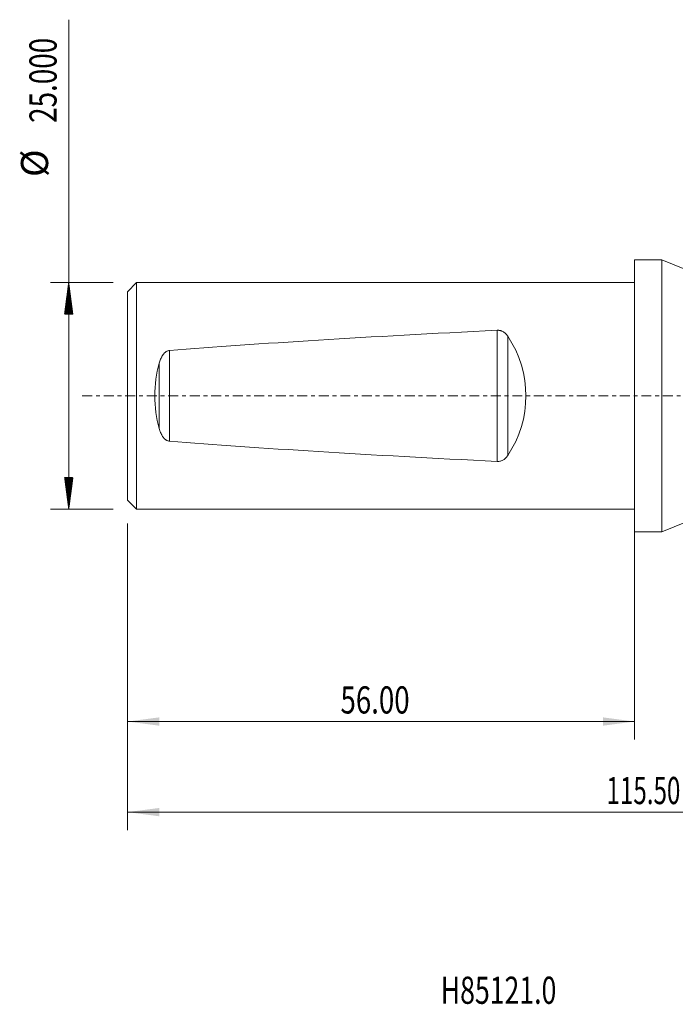
# Model space of a CAD drawing. Units: millimetres. Extents: x -68 to 83, y -67 to 42.
# Drawn here: x -68 to 4, y -67 to 42 of the extents above; entities that cross this region are included whole.
import ezdxf

# ---------------------------------------------------------------- set-up
doc = ezdxf.new("R2010")
doc.units = ezdxf.units.MM
doc.linetypes.add('CENTER', pattern=[47.5, 22, -8.5, 8.5, -8.5])
for name, color, linetype in [('1', 4, 'Continuous'), ('SK1', 4, 'Continuous'), ('SK2', 7, 'Continuous'), ('SK4', 2, 'CENTER'), ('SK6', 5, 'Continuous')]:
    doc.layers.add(name, color=color, linetype=linetype)
doc.styles.add('iso_b_vert', font='simplex.shx')
doc.dimstyles.get("Standard").update_dxf_attribs({"dimtxt": 0.18, "dimasz": 0.18, "dimexe": 0.18, "dimexo": 0.0625, "dimgap": 0.09, "dimtad": 1, "dimzin": 0, "dimdsep": 52, "dimtxsty": 'Standard', "dimcen": 0.09, "dimadec": 0, "dimazin": 0, "dimtfac": 1, "dimtdec": 4, "dimtofl": 0, "dimtmove": 0, "dimatfit": 3, "dimfxl": 1, "dimtolj": 1, "dimtzin": 0, "dimarcsym": 0})

# ---------------------------------------------------------------- blocks, each defined once
blk = doc.blocks.new('_U0')
at = {"layer": 'SK2', "lineweight": 13}
for p, q in [((59.5, -1.5875), (59.5, -47.952229)), ((-56, -14.0875), (-56, -47.952229)), ((-56, -45.952229), (59.5, -45.952229))]:
    blk.add_line(p, q, dxfattribs=at)
at = {"layer": 'SK2', "lineweight": 18}
for points in [[(-56, -45.952229), (-52.500002, -45.491446), (-52.499998, -46.413013)], [(59.5, -45.952229), (56.000002, -46.413013), (55.999998, -45.491446)]]:
    blk.add_solid(points, dxfattribs=at)
at = {"layer": 'SK2', "lineweight": 18, "insert": (-3.103399, -45.067115), "char_height": 3, "attachment_point": 7, "line_spacing_factor": 1.084337, "style": 'iso_b_vert'}
blk.add_mtext('\\W0.6532;115.50', dxfattribs=at)
blk = doc.blocks.new('_U2')
at = {"layer": 'SK2', "lineweight": 13}
for p, q in [((-56, -14.0875), (-56, -37.952229)), ((0, -14.0875), (0, -37.952229)), ((-56, -35.952229), (0, -35.952229))]:
    blk.add_line(p, q, dxfattribs=at)
at = {"layer": 'SK2', "lineweight": 18}
for points in [[(-56, -35.952229), (-52.500002, -35.491446), (-52.499998, -36.413013)], [(0, -35.952229), (-3.499998, -36.413013), (-3.500002, -35.491446)]]:
    blk.add_solid(points, dxfattribs=at)
at = {"layer": 'SK2', "lineweight": 18, "insert": (-32.48237, -35.067115), "char_height": 3, "attachment_point": 7, "line_spacing_factor": 1.084337, "style": 'iso_b_vert'}
blk.add_mtext('\\W0.7468;56.00', dxfattribs=at)

msp = doc.modelspace()

# ---------------------------------------------------------------- hatches: boundary and pattern name
at = {"layer": 'SK2', "lineweight": 13}
h = msp.add_hatch(dxfattribs=at)
h.set_pattern_fill('ANSI31', color=256, scale=0.0062, style=0)
h.paths.add_polyline_path([(-62.5, 12.5), (-62.039, 9), (-62.961, 9)])
h = msp.add_hatch(dxfattribs=at)
h.set_pattern_fill('ANSI31', color=256, scale=0.0062, style=0)
h.paths.add_polyline_path([(-62.5, -12.5), (-62.961, -9), (-62.039, -9)])

# ---------------------------------------------------------------- linework, layer by layer
at = {"layer": '1', "lineweight": 18}
for p, q in [((0, -15), (0, 15)), ((3, 15), (0, 15)), ((3, -15), (3, 15)), ((9.543, 12.383), (3, 15)), ((3, -15), (9.543, -12.383)), ((0, -15), (3, -15))]:
    msp.add_line(p, q, dxfattribs=at)
at = {"layer": 'SK1', "lineweight": 18}
for p, q in [((-55, 12.5), (-56, 11.5)), ((-55, -12.5), (-55, 12.5)), ((0, 12.5), (-55, 12.5)), ((-56, -11.5), (-56, 11.5)), ((-56, -11.5), (-55, -12.5)), ((-55, -12.5), (0, -12.5))]:
    msp.add_line(p, q, dxfattribs=at)
at = {"layer": 'SK1', "lineweight": 13}
for p, q in [((-15.163, -7.238), (-15.163, 7.238)), ((-14.016, 6.592), (-14.016, -6.592)), ((-51.386, 5), (-51.386, -5)), ((-52.5, -3.621), (-52.5, 3.621))]:
    msp.add_line(p, q, dxfattribs=at)
at = {"layer": 'SK1', "lineweight": 18}
for centre, major_axis, ratio, start_param, end_param in [((276.681, 0), (357.953, 0), 0.034921, 2.524064, 2.730056), ((-25.405, 0), (13.405, 0), 0.932515, -0.5555308, 0.5555308), ((-41.344, 0), (0, -12.5), 0.932515, -1.8646546, -1.276938), ((276.681, 0), (357.953, 0), 0.034921, -2.730056, -2.524064)]:
    msp.add_ellipse(centre, major_axis=major_axis, ratio=ratio, start_param=start_param, end_param=end_param, dxfattribs=at)
for points, knots in [([(-14.016, 6.592), (-14.046, 6.638), (-14.078, 6.681), (-14.146, 6.766), (-14.182, 6.807), (-14.258, 6.885), (-14.299, 6.922), (-14.354, 6.967), (-14.365, 6.975), (-14.388, 6.993), (-14.422, 7.018), (-14.457, 7.041), (-14.53, 7.087), (-14.581, 7.114), (-14.648, 7.144), (-14.661, 7.149), (-14.689, 7.16), (-14.703, 7.166), (-14.745, 7.181), (-14.773, 7.19), (-14.859, 7.214), (-14.918, 7.225), (-14.994, 7.234), (-15.01, 7.235), (-15.04, 7.237), (-15.086, 7.24), (-15.132, 7.239), (-15.163, 7.238)], [0, 0, 0, 0, 0.125, 0.125, 0.25, 0.25, 0.375, 0.375, 0.40625, 0.40625, 0.4375, 0.5, 0.5, 0.625, 0.625, 0.65625, 0.65625, 0.6875, 0.6875, 0.75, 0.75, 0.875, 0.875, 0.90625, 0.90625, 0.9375, 1, 1, 1, 1]), ([(-51.386, 5), (-51.427, 4.997), (-51.467, 4.99), (-51.546, 4.97), (-51.584, 4.957), (-51.658, 4.925), (-51.694, 4.906), (-51.762, 4.865), (-51.794, 4.843), (-51.841, 4.806), (-51.856, 4.794), (-51.886, 4.768), (-51.901, 4.755), (-51.943, 4.714), (-51.97, 4.686), (-52.047, 4.598), (-52.093, 4.536), (-52.146, 4.455), (-52.157, 4.439), (-52.177, 4.406), (-52.187, 4.389), (-52.216, 4.339), (-52.235, 4.305), (-52.288, 4.202), (-52.32, 4.132), (-52.379, 3.989), (-52.406, 3.917), (-52.456, 3.77), (-52.479, 3.696), (-52.5, 3.621)], [0, 0, 0, 0, 0.0625, 0.0625, 0.125, 0.125, 0.1875, 0.1875, 0.25, 0.25, 0.28125, 0.28125, 0.3125, 0.3125, 0.375, 0.375, 0.5, 0.5, 0.53125, 0.53125, 0.5625, 0.5625, 0.625, 0.625, 0.75, 0.75, 0.875, 0.875, 1, 1, 1, 1]), ([(-52.5, -3.621), (-52.479, -3.696), (-52.456, -3.77), (-52.406, -3.917), (-52.379, -3.989), (-52.32, -4.131), (-52.288, -4.201), (-52.235, -4.304), (-52.217, -4.338), (-52.178, -4.405), (-52.158, -4.438), (-52.093, -4.536), (-52.047, -4.598), (-51.983, -4.671), (-51.969, -4.686), (-51.942, -4.714), (-51.928, -4.728), (-51.886, -4.769), (-51.856, -4.795), (-51.794, -4.843), (-51.762, -4.865), (-51.711, -4.896), (-51.694, -4.906), (-51.658, -4.924), (-51.64, -4.933), (-51.584, -4.957), (-51.546, -4.97), (-51.467, -4.99), (-51.427, -4.997), (-51.386, -5)], [0, 0, 0, 0, 0.125, 0.125, 0.25, 0.25, 0.375, 0.375, 0.4375, 0.4375, 0.5, 0.5, 0.625, 0.625, 0.65625, 0.65625, 0.6875, 0.6875, 0.75, 0.75, 0.8125, 0.8125, 0.84375, 0.84375, 0.875, 0.875, 0.9375, 0.9375, 1, 1, 1, 1]), ([(-15.163, -7.238), (-15.101, -7.241), (-15.041, -7.239), (-14.921, -7.225), (-14.862, -7.214), (-14.745, -7.182), (-14.69, -7.162), (-14.583, -7.115), (-14.532, -7.088), (-14.433, -7.027), (-14.388, -6.994), (-14.301, -6.924), (-14.26, -6.886), (-14.202, -6.828), (-14.183, -6.808), (-14.147, -6.767), (-14.129, -6.746), (-14.078, -6.682), (-14.046, -6.638), (-14.016, -6.592)], [0, 0, 0, 0, 0.125, 0.125, 0.25, 0.25, 0.375, 0.375, 0.5, 0.5, 0.625, 0.625, 0.75, 0.75, 0.8125, 0.8125, 0.875, 0.875, 1, 1, 1, 1])]:
    msp.add_open_spline(points, degree=3, knots=knots, dxfattribs=at)
at = {"layer": 'SK2', "lineweight": 13}
for p, q in [((-62.5, -12.5), (-62.5, 41.525)), ((-57.587, 12.5), (-64.5, 12.5)), ((-57.587, -12.5), (-64.5, -12.5))]:
    msp.add_line(p, q, dxfattribs=at)
at = {"layer": 'SK4', "lineweight": 18, "ltscale": 0.05}
msp.add_line((-61, 0), (64.5, 0), dxfattribs=at)

# ---------------------------------------------------------------- texts
at = {"layer": 'SK2', "lineweight": 18, "char_height": 3, "attachment_point": 7, "rotation": 90, "line_spacing_factor": 1.084337, "style": 'iso_b_vert'}
for s, insert in [('\\W0.7513;25.000', (-63.841, 30.135)), ('%%c', (-63.841, 24.158))]:
    msp.add_mtext(s, dxfattribs=dict(at, insert=insert))
at = {"layer": 'SK6', "lineweight": 18, "insert": (-21.412, -67.115), "char_height": 3, "attachment_point": 7, "line_spacing_factor": 1.084337, "style": 'iso_b_vert'}
msp.add_mtext('\\W0.7197;H85121.0', dxfattribs=at)

# ---------------------------------------------------------------- dimensions: what is measured, and where the dimension line sits
at = {"layer": 'SK2', "lineweight": 18}
for base, p2, picture, middle in [((59.5, -45.952), (59.5, 0), '_U0', (1.75, -45.952)), ((0, -35.952), (0, -12.5), '_U2', (-28, -35.952))]:
    dim = msp.add_linear_dim(base=base, p1=(-56, -12.5), p2=p2, dimstyle='Standard', override={"dimtxt": 3, "dimasz": 3.5, "dimexe": 2, "dimexo": 1.5875, "dimgap": 1.5, "dimtad": 1, "dimtih": 1, "dimtoh": 0, "dimdec": 2, "dimlfac": 1, "dimzin": 8, "dimdsep": 46, "dimlunit": 2, "dimpost": '', "dimtxsty": 'iso_b_vert', "dimsah": 1, "dimse1": 0, "dimse2": 0, "dimsd1": 0, "dimsd2": 0, "dimclrd": 2, "dimclre": 2, "dimclrt": 2, "dimtol": 0, "dimtm": -0.1, "dimtfac": 1.166667, "dimtdec": 3, "dimtofl": 1, "dimtmove": 0, "dimtzin": 8, "dimlwd": 13, "dimlwe": 13}, dxfattribs=at)
    dim.commit()
    dim.dimension.update_dxf_attribs({"geometry": picture, "text_midpoint": middle})

doc.saveas('drawing.dxf')
